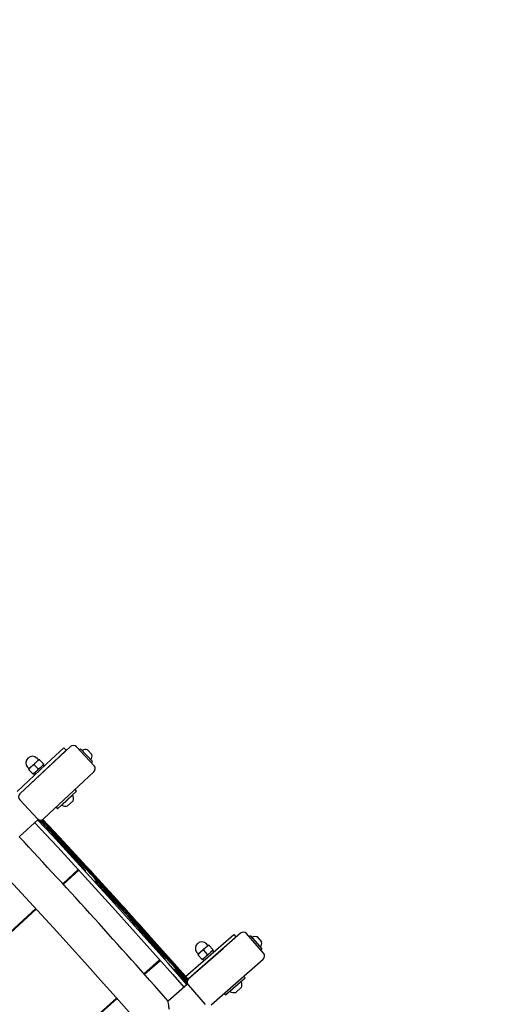
# Model space of a CAD drawing. Units: millimetres. Extents: x 7.7 to 35.4, y 6.1 to 30.9.
# Drawn here: x 27.8 to 28.3, y 25.3 to 26.4 of the extents above; entities that cross this region are included whole.
import ezdxf

# ---------------------------------------------------------------- set-up
doc = ezdxf.new("R2010")
doc.units = ezdxf.units.MM
doc.header["$LTSCALE"] = 210
doc.header["$PDSIZE"] = -1
doc.linetypes.add('SLD-Сплошная', pattern=[0])
doc.layers.add('ПРИМЕЧАНИЯ', color=7, linetype='SLD-Сплошная')
doc.styles.get("Standard").update_dxf_attribs({"font": 'isocpeui.ttf'})
doc.dimstyles.new('ISO-25', dxfattribs={"dimtxt": 2.5, "dimasz": 2.5, "dimexe": 1.25, "dimexo": 0.625, "dimtad": 1, "dimtxsty": 'Standard', "dimcen": 2.5, "dimadec": 0, "dimazin": 0, "dimtfac": 1, "dimtmove": 0, "dimatfit": 3, "dimfxl": 1, "dimarcsym": 0})

# ---------------------------------------------------------------- blocks, each defined once
blk = doc.blocks.new('_D')
at = {"color": 0, "lineweight": -2, "transparency": 16777216}
for p, q in [((21.2333, 30.939), (35.3732, 30.939)), ((35.1632, 8.4547), (35.1632, 30.309)), ((21.2333, 7.8247), (35.3732, 7.8247))]:
    blk.add_line(p, q, dxfattribs=at)
at = {"color": 0, "transparency": 16777216}
for points in [[(35.0582, 30.309), (35.2682, 30.309), (35.1632, 30.939)], [(35.0582, 8.4547), (35.2682, 8.4547), (35.1632, 7.8247)]]:
    blk.add_solid(points, dxfattribs=at)
at = {"layer": 'Defpoints', "color": 0, "transparency": 16777216}
for p in [(21.2333, 30.939), (35.1632, 30.939), (21.2333, 7.8247)]:
    blk.add_point(p, dxfattribs=at)
at = {"color": 0, "transparency": 16777216, "insert": (34.4832, 19.3819), "char_height": 0.4, "attachment_point": 2, "rotation": 90}
blk.add_mtext('%%c23,11м', dxfattribs=at)

msp = doc.modelspace()

# ---------------------------------------------------------------- linework, layer by layer
at = {"color": 7, "linetype": 'SLD-Сплошная', "lineweight": 25}
for p, q in [((27.8265, 25.5845), (27.7681, 25.5298)), ((27.8541, 25.5623), (27.8335, 25.5842)), ((27.8044, 25.5694), (27.819, 25.5831)), ((27.8217, 25.5802), (27.8071, 25.5665)), ((27.819, 25.5831), (27.8217, 25.5802)), ((27.8384, 25.5819), (27.837, 25.5806)), ((27.8384, 25.5819), (27.8521, 25.5673)), ((27.8463, 25.5808), (27.8515, 25.5753)), ((27.7648, 25.5322), (27.8044, 25.5694)), ((27.7675, 25.5293), (27.8071, 25.5665)), ((27.7872, 25.5668), (27.781, 25.561)), ((27.7846, 25.5634), (27.789, 25.5586)), ((27.7903, 25.5697), (27.7872, 25.5668)), ((27.7894, 25.5692), (27.7878, 25.5709)), ((27.7903, 25.5697), (27.7908, 25.5692)), ((27.7908, 25.5692), (27.7952, 25.5644)), ((27.7957, 25.5639), (27.7926, 25.561)), ((27.7964, 25.5619), (27.7951, 25.5633)), ((27.7952, 25.5644), (27.7957, 25.5639)), ((27.8506, 25.566), (27.8521, 25.5673)), ((27.7769, 25.5606), (27.7784, 25.559)), ((27.781, 25.561), (27.7779, 25.5581)), ((27.7779, 25.5581), (27.7784, 25.5575)), ((27.7784, 25.5575), (27.7828, 25.5528)), ((27.7828, 25.5528), (27.7833, 25.5523)), ((27.7864, 25.5552), (27.7833, 25.5523)), ((27.7926, 25.561), (27.7864, 25.5552)), ((27.7899, 25.5503), (27.79, 25.5503)), ((27.7954, 25.5006), (27.8538, 25.5553)), ((27.7973, 25.5571), (27.7972, 25.5572)), ((27.8117, 25.5124), (27.8336, 25.5329)), ((27.8293, 25.5284), (27.8166, 25.5164)), ((27.8293, 25.5284), (27.8291, 25.5287)), ((27.8336, 25.5329), (27.8319, 25.5348)), ((27.7679, 25.5227), (27.7884, 25.5008)), ((27.8163, 25.5167), (27.8166, 25.5164)), ((27.8296, 25.5216), (27.8233, 25.5157)), ((27.81, 25.5142), (27.8117, 25.5124)), ((27.7673, 25.4797), (27.7891, 25.5001)), ((27.8355, 25.4418), (27.8176, 25.4253)), ((27.8183, 25.4247), (27.8362, 25.4411)), ((27.844, 25.4409), (27.8399, 25.4454)), ((27.86, 25.4234), (27.8559, 25.4278)), ((27.7864, 25.3967), (27.6367, 25.2593)), ((27.6379, 25.2592), (27.787, 25.396)), ((27.7842, 25.3934), (27.7836, 25.3941)), ((28.0236, 25.368), (27.9635, 25.3152)), ((28.0504, 25.345), (28.0307, 25.3676)), ((28.0008, 25.3535), (28.0159, 25.3667)), ((28.0185, 25.3637), (28.0035, 25.3505)), ((28.0159, 25.3667), (28.0185, 25.3637)), ((28.0355, 25.3651), (28.034, 25.3638)), ((28.0355, 25.3651), (28.0486, 25.3501)), ((28.0433, 25.3637), (28.0483, 25.3581)), ((27.9602, 25.3177), (28.0008, 25.3535)), ((27.9628, 25.3147), (28.0035, 25.3505)), ((27.9733, 25.3458), (27.9747, 25.3441)), ((27.9773, 25.346), (27.9742, 25.3432)), ((27.9837, 25.3517), (27.9773, 25.346)), ((27.981, 25.3483), (27.9853, 25.3434)), ((27.989, 25.3456), (27.9826, 25.34)), ((27.9869, 25.3545), (27.9837, 25.3517)), ((27.986, 25.354), (27.9845, 25.3557)), ((27.9869, 25.3545), (27.9874, 25.3539)), ((27.9874, 25.3539), (27.9917, 25.349)), ((27.9922, 25.3484), (27.989, 25.3456)), ((27.9928, 25.3464), (27.9915, 25.3479)), ((27.9917, 25.349), (27.9922, 25.3484)), ((28.0471, 25.3488), (28.0486, 25.3501)), ((27.93, 25.3373), (27.9118, 25.3211)), ((27.9124, 25.3204), (27.9306, 25.3366)), ((27.936, 25.3389), (27.9321, 25.3434)), ((27.9742, 25.3432), (27.9747, 25.3427)), ((27.9747, 25.3427), (27.9789, 25.3378)), ((27.9789, 25.3378), (27.9794, 25.3372)), ((27.9826, 25.34), (27.9794, 25.3372)), ((27.986, 25.3351), (27.986, 25.335)), ((27.9899, 25.2852), (28.05, 25.338)), ((27.9935, 25.3416), (27.9935, 25.3417)), ((27.9519, 25.3211), (27.9478, 25.3256)), ((28.0065, 25.2965), (28.0291, 25.3163)), ((28.0246, 25.3119), (28.0115, 25.3003)), ((28.0246, 25.3119), (28.0244, 25.3122)), ((28.0291, 25.3163), (28.0274, 25.3182)), ((27.9624, 25.3089), (27.94, 25.2893)), ((27.963, 25.3082), (27.9828, 25.2856)), ((28.0112, 25.3006), (28.0115, 25.3003)), ((28.0247, 25.3051), (28.0182, 25.2994)), ((27.8801, 25.2929), (27.7069, 25.1389)), ((27.7078, 25.1384), (27.8807, 25.2922)), ((27.8779, 25.2897), (27.8772, 25.2904)), ((28.0049, 25.2984), (28.0065, 25.2965))]:
    msp.add_line(p, q, dxfattribs=at)
at = {"color": 7, "linetype": 'SLD-Сплошная', "lineweight": 25, "flags": 128}
for points in [[(27.7846, 25.5634), (27.7857, 25.5652), (27.7872, 25.5668)], [(27.7952, 25.5644), (27.7941, 25.5626), (27.7926, 25.561)], [(27.7784, 25.5575), (27.7795, 25.5594), (27.781, 25.561)], [(27.789, 25.5586), (27.7879, 25.5568), (27.7864, 25.5552)], [(27.785, 25.4963), (27.8115, 25.4681), (27.8788, 25.3944), (27.9454, 25.3201), (27.9583, 25.3053)], [(27.9618, 25.3084), (27.9399, 25.3333), (27.8732, 25.4076), (27.8057, 25.4812), (27.7885, 25.4995)], [(27.963, 25.3146), (27.9472, 25.3325), (27.8831, 25.4039), (27.8179, 25.4745), (27.7941, 25.4997)], [(27.8829, 25.4041), (27.8553, 25.4347), (27.7947, 25.5001)], [(27.9622, 25.3135), (27.9575, 25.319), (27.9156, 25.3669), (27.8652, 25.4233), (27.8143, 25.479), (27.7947, 25.5001)], [(27.963, 25.3146), (27.9484, 25.3312), (27.9161, 25.3672)], [(27.9747, 25.3427), (27.9759, 25.3445), (27.9773, 25.346)], [(27.981, 25.3483), (27.9822, 25.3501), (27.9837, 25.3517)], [(27.9917, 25.349), (27.9905, 25.3472), (27.989, 25.3456)], [(27.9853, 25.3434), (27.9841, 25.3416), (27.9826, 25.34)], [(27.9621, 25.3099), (27.9548, 25.3179), (27.9518, 25.3211)], [(27.9414, 25.2796), (27.9408, 25.2822), (27.9405, 25.2846), (27.9402, 25.2867), (27.9401, 25.2882), (27.94, 25.2889), (27.94, 25.2893), (27.94, 25.2893)]]:
    msp.add_lwpolyline(points, dxfattribs=at)
at = {"color": 7, "linetype": 'SLD-Сплошная', "lineweight": 25}
for centre, radius, start, end in [((21.2333, 19.3819), 8.895, 38.49236, 49.72182), ((27.8299, 25.5808), 0.005, 43.1249, 133.1249), ((27.7824, 25.5657), 0.0075, 43.1249, 223.1249), ((27.844, 25.5731), 0.008, 73.2616, 119.2484), ((27.8437, 25.5735), 0.008, 327.0014, 12.9882), ((27.7897, 25.5515), 0.0129, 113.3521, 132.6416), ((27.7959, 25.5573), 0.0129, 113.3521, 132.6416), ((27.7896, 25.5694), 0.00025, 223.1249, 313.1249), ((27.8504, 25.5589), 0.005, 313.1249, 43.1249), ((27.7782, 25.5588), 0.00025, 313.1249, 43.1249), ((27.7777, 25.5646), 0.0129, 293.3521, 312.6416), ((27.7839, 25.5705), 0.0129, 293.3521, 312.6416), ((27.7715, 25.5261), 0.005, 133.1249, 223.1249), ((27.8209, 25.5246), 0.00927, 341.3008, 23.9218), ((27.8209, 25.5246), 0.00927, 242.328, 284.9491), ((27.792, 25.5042), 0.005, 223.1249, 313.1249), ((22.9893, 20.8835), 6.6603, 41.6965, 43.8738), ((21.653, 19.9299), 8.2884, 41.71613, 42.21777), ((23.1519, 21.0646), 6.4192, 41.45661, 43.69886), ((22.6166, 20.7548), 7.0221, 40.80266, 42.50674), ((22.9241, 20.9914), 6.6366, 40.61679, 42.79086), ((21.2333, 19.3819), 8.9374, 41.37419, 43.02237), ((23.628, 21.5518), 5.7399, 40.95744, 43.03356), ((27.8432, 25.4402), 0.000978, 320.7673, 124.7007), ((27.8552, 25.4271), 0.000972, 321.6202, 122.9531), ((23.0119, 20.8632), 6.6558, 41.95008, 43.24663), ((28.0269, 25.3643), 0.005, 41.2719, 131.2719), ((27.9789, 25.3507), 0.0075, 131.2719, 221.2719), ((27.9789, 25.3507), 0.0075, 41.2719, 131.2719), ((28.0408, 25.3561), 0.008, 71.4086, 117.3954), ((28.0404, 25.3565), 0.008, 325.1484, 11.1352), ((27.9858, 25.3363), 0.0129, 111.4991, 130.7886), ((27.9922, 25.3419), 0.0129, 111.4991, 130.7886), ((27.9806, 25.3554), 0.0129, 291.4991, 310.7886), ((27.9862, 25.3542), 0.00025, 221.2719, 311.2719), ((28.0467, 25.3417), 0.005, 311.2719, 41.2719), ((27.9353, 25.3382), 0.000959, 325.0196, 119.5854), ((27.9746, 25.3439), 0.00025, 311.2719, 41.2719), ((27.9742, 25.3498), 0.0129, 291.4991, 310.7886), ((27.947, 25.3249), 0.000962, 322.7142, 119.1059), ((27.9668, 25.3115), 0.005, 131.2719, 221.2719), ((28.0161, 25.3084), 0.00927, 339.4478, 22.0688), ((28.0161, 25.3084), 0.00927, 240.475, 283.096)]:
    msp.add_arc(centre, radius, start, end, dxfattribs=at)
for centre, major_axis, end_param in [((27.7895, 25.5581), (-0.0143, 0.0152), 1.665843), ((27.9858, 25.3429), (-0.0138, 0.0157), 1.665747)]:
    msp.add_ellipse(centre, major_axis=major_axis, ratio=0.36397, start_param=1.57359, end_param=end_param, dxfattribs=at)
at = {"layer": 'ПРИМЕЧАНИЯ', "color": 251, "lineweight": 18, "true_color": 0x636466}
msp.add_circle((21.2333, 19.3819), 11.5572, dxfattribs=at)

# ---------------------------------------------------------------- dimensions: what is measured, and where the dimension line sits
at = {"color": 251, "true_color": 0x636466}
dim = msp.add_linear_dim(base=(35.1632, 30.939), p1=(21.2333, 7.8247), p2=(21.2333, 30.939), angle=90, text='%%c<>', dimstyle='ISO-25', override={"dimtxt": 0.4, "dimasz": 0.63, "dimexe": 0.21, "dimexo": 0, "dimgap": 0.2, "dimzin": 1, "dimpost": 'м', "dimtdec": 3, "dimtzin": 1}, dxfattribs=at)
dim.commit()
dim.dimension.update_dxf_attribs({"geometry": '_D', "text_midpoint": (35.1632, 19.3819), "dimtype": 160})

doc.saveas('drawing.dxf')
